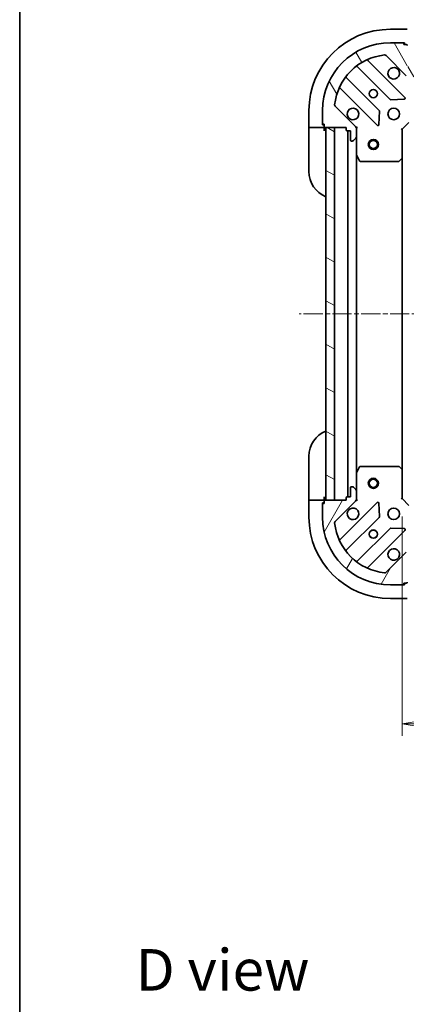
# Model space of a CAD drawing. Units: millimetres. Extents: x 0 to 5013, y 0 to 984.
# Drawn here: x 792 to 906, y 543 to 833 of the extents above; entities that cross this region are included whole.
import ezdxf

# ---------------------------------------------------------------- set-up
doc = ezdxf.new("R2010")
doc.units = ezdxf.units.MM
doc.linetypes.add('CHAIN', pattern=[0.35429999999999995, 0.2362, -0.0295, 0.0591, -0.0295])
for name, color, linetype, lineweight in [('Border (ISO)', 7, 'Continuous', 35), ('Dimension (ISO)', 7, 'Continuous', 18), ('Dimension (ISO) @ 1', 7, 'Continuous', 18), ('Symbol (ISO)', 7, 'Continuous', 18), ('Visible (ISO)', 7, 'Continuous', 35)]:
    doc.layers.add(name, color=color, linetype=linetype, lineweight=lineweight)
doc.layers.add('Centerline (ISO)', color=7, linetype='Continuous', lineweight=18, true_color=0x80ffff)
doc.layers.add('Hatch (ISO)', color=1, linetype='Continuous', lineweight=18, true_color=0xff0000)
doc.styles.add('Note Text (TK)', font='MS PGothic.ttf')
doc.dimstyles.new('Default - Method 1b (TK)', dxfattribs={"dimscale": 2, "dimtxt": 2.5, "dimasz": 2.5, "dimexe": 1, "dimexo": 1.5, "dimgap": 1, "dimtad": 1, "dimrnd": 1e-08, "dimdsep": 46, "dimtxsty": 'Note Text (TK)', "dimblk": 'OPEN', "dimcen": 0.09, "dimdle": 5, "dimclrd": 100, "dimclre": 100, "dimclrt": 7, "dimadec": 1, "dimazin": 1, "dimtfac": 1, "dimtmove": 0, "dimatfit": 3, "dimldrblk": 'OPEN', "dimfxl": 0, "dimtolj": 1, "dimlwd": -1, "dimlwe": -1, "dimarcsym": 0})

# ---------------------------------------------------------------- blocks, each defined once
blk = doc.blocks.new('図面枠 tk図枠')
at = {"layer": 'Border (ISO)'}
blk.add_line((14.49999999999999, 289), (14.50000000000001, 8.000000000000007), dxfattribs=at)
blk = doc.blocks.new('_Open')
at = {"color": 0, "linetype": 'ByBlock', "lineweight": -2}
for p, q in [((-1, 0.1666666666666667), (0, 0)), ((-1, -0.1666666666666667), (0, 0)), ((0, 0), (-1, 0))]:
    blk.add_line(p, q, dxfattribs=at)
blk = doc.blocks.new('*D105')
at = {"layer": 'Defpoints', "color": 0, "transparency": 16777216}
for p in [(904.747259746173, 691.9534189039719), (1017.747259746147, 691.9534189039878), (1017.747259746147, 625.4534189039878)]:
    blk.add_point(p, dxfattribs=at)
at = {"layer": 'Dimension (ISO)', "color": 100, "transparency": 16777216}
for p, q in [((904.747259746173, 686.7034189039719), (904.747259746173, 621.9534189039878)), ((1017.747259746147, 686.7034189039878), (1017.747259746147, 621.9534189039878)), ((913.497259746173, 625.4534189039878), (1008.997259746147, 625.4534189039878))]:
    blk.add_line(p, q, dxfattribs=at)
at = {"layer": 'Dimension (ISO)', "color": 100, "transparency": 16777216, "xscale": 8.75, "yscale": 8.75, "zscale": 8.75, "rotation": 180}
blk.add_blockref('_Open', (904.747259746173, 625.4534189039878), dxfattribs=at)
at = {"layer": 'Dimension (ISO)', "color": 100, "transparency": 16777216, "xscale": 8.75, "yscale": 8.75, "zscale": 8.75}
blk.add_blockref('_Open', (1017.747259746147, 625.4534189039878), dxfattribs=at)
at = {"layer": 'Dimension (ISO)', "color": 7, "transparency": 16777216, "insert": (952.6961233825236, 633.3284189039878), "char_height": 8.75, "attachment_point": 4, "style": 'Note Text (TK)'}
blk.add_mtext('\\A1;113', dxfattribs=at)

msp = doc.modelspace()

# ---------------------------------------------------------------- hatches: boundary and pattern name
at = {"layer": 'Hatch (ISO)'}
h = msp.add_hatch(dxfattribs=at)
h.set_pattern_fill('ANSI31', color=256, scale=88.9, angle=75.00017538262, style=0)
h.set_pattern_definition([(120.00017538262, (741.2499999999999, -28.00000000000002), (-9.62369029180507, -5.556279458182142), [])])
edge = h.paths.add_edge_path()
edge.add_ellipse((890.2472597461732, 801.0392053415982), major_axis=(2.378014028731048e-15, 0.9999999999999998), ratio=1, start_angle=270.0000000000001, end_angle=315.0000000000002)
edge.add_line((890.9543665273599, 801.7463121227847), (884.9763817479967, 807.7242969021479))
edge.add_ellipse((885.3299351385898, 808.0778502927412), major_axis=(-0.3535533905932739, 0.3535533905932735), ratio=1, start_angle=39.17289348888062, end_angle=90, ccw=False)
edge.add_ellipse((901.2472597461732, 806.4534189039713), major_axis=(1.675194869669004, 16.41474100157034), ratio=1, start_angle=11.65421302223848, end_angle=90, ccw=False)
edge.add_ellipse((899.6228283574034, 822.3707435115548), major_axis=(0.497416393986978, 0.05076348089905916), ratio=1, start_angle=39.172893488879424, end_angle=90.0000000000012, ccw=False)
edge.add_line((899.9763817479967, 822.724296902148), (905.9543665273599, 816.7463121227848))
edge.add_ellipse((906.6614733085463, 817.4534189039713), major_axis=(0.7071067811865404, -0.7071067811865459), ratio=1, start_angle=270.0000000000006, end_angle=315.0000000000002)
edge.add_line((906.6614733085463, 816.4534189039713), (909.0401529649868, 816.4534189039713))
edge.add_ellipse((909.0401529649868, 816.9534189039714), major_axis=(0.5000000000000004, -6.338955020531487e-16), ratio=1, start_angle=269.999999999999, end_angle=315.0000000000001)
edge.add_line((909.3937063555799, 816.5998655133781), (910.1008131367663, 817.3069722945646))
edge.add_ellipse((909.7472597461732, 817.6605256851578), major_axis=(0.3535533905932747, 0.3535533905932705), ratio=1, start_angle=270.0000000000018, end_angle=314.9999999999993)
edge.add_line((910.2472597461732, 817.6605256851578), (910.2472597461732, 817.8534189039713))
edge.add_ellipse((909.9472597461732, 817.8534189039714), major_axis=(2.600783350482104e-15, 0.299999999999998), ratio=1, start_angle=270.0000000000022, end_angle=360.0000000000022)
edge.add_line((909.9472597461732, 818.1534189039713), (907.2472597461732, 818.1534189039713))
edge.add_line((907.2472597461732, 818.1534189039713), (907.2472597461732, 819.1534189039713))
edge.add_ellipse((906.9472597461732, 819.1534189039712), major_axis=(2.600783350482366e-15, 0.3000000000000003), ratio=1, start_angle=269.9999999999988, end_angle=360.0000000000005)
edge.add_line((906.9472597461732, 819.4534189039713), (906.2472597461732, 819.4534189039713))
edge.add_line((906.2472597461732, 819.4534189039713), (906.2472597461732, 825.6534189039713))
edge.add_ellipse((905.9472597461732, 825.6534189039713), major_axis=(2.600783350482104e-15, 0.299999999999998), ratio=1, start_angle=269.9999999999988, end_angle=360.0000000000022)
edge.add_line((905.9472597461732, 825.9534189039713), (905.2472597461732, 825.9534189039713))
edge.add_line((905.2472597461732, 825.9534189039713), (905.2472597461732, 826.1534189039713))
edge.add_ellipse((904.9472597461732, 826.1534189039713), major_axis=(2.600783350482366e-15, 0.3000000000000003), ratio=1, start_angle=270.0000000000022, end_angle=360.0000000000005)
edge.add_line((904.9472597461732, 826.4534189039714), (901.2472597461732, 826.4534189039714))
edge.add_ellipse((901.2472597461732, 806.4534189039713), major_axis=(-20, 2.507826432596963e-14), ratio=1, start_angle=269.9999999999999, end_angle=359.9999999999999)
edge.add_line((881.2472597461732, 806.4534189039713), (881.2472597461732, 802.7534189039712))
edge.add_ellipse((881.5472597461732, 802.7534189039714), major_axis=(7.29885723393112e-16, -0.3000000000000024), ratio=1, start_angle=269.9999999999998, end_angle=359.9999999999982)
edge.add_line((881.5472597461732, 802.4534189039714), (881.7472597461732, 802.4534189039714))
edge.add_line((881.7472597461732, 802.4534189039714), (881.7472597461732, 801.7534189039715))
edge.add_ellipse((882.0472597461732, 801.7534189039714), major_axis=(7.29885723393112e-16, -0.3000000000000024), ratio=1, start_angle=269.9999999999998, end_angle=359.9999999999982)
edge.add_line((882.0472597461732, 801.4534189039714), (888.2472597461732, 801.4534189039714))
edge.add_line((888.2472597461732, 801.4534189039714), (888.2472597461732, 800.7534189039714))
edge.add_ellipse((888.5472597461732, 800.7534189039714), major_axis=(-3.80337301231765e-16, -0.299999999999998), ratio=1, start_angle=270.0000000000018, end_angle=360.0000000000001)
edge.add_line((888.5472597461732, 800.4534189039714), (889.5472597461732, 800.4534189039714))
edge.add_line((889.5472597461732, 800.4534189039714), (889.5472597461732, 797.7534189039715))
edge.add_ellipse((889.8472597461733, 797.7534189039714), major_axis=(-2.600783350482104e-15, -0.299999999999998), ratio=1, start_angle=269.9999999999971, end_angle=360.0000000000022)
edge.add_line((889.8472597461733, 797.4534189039714), (890.0401529649868, 797.4534189039714))
edge.add_ellipse((890.0401529649868, 797.9534189039713), major_axis=(0.5000000000000027, 4.76327522572011e-16), ratio=1, start_angle=269.9999999999999, end_angle=314.9999999999999)
edge.add_line((890.3937063555799, 797.5998655133781), (891.1008131367663, 798.3069722945646))
edge.add_ellipse((890.7472597461732, 798.6605256851578), major_axis=(0.3535533905932734, 0.3535533905932737), ratio=1, start_angle=269.9999999999985, end_angle=314.9999999999989)
edge.add_line((891.2472597461732, 798.6605256851578), (891.2472597461732, 801.0392053415982))
h = msp.add_hatch(dxfattribs=at)
h.set_pattern_fill('ANSI31', color=256, scale=88.9, angle=105.00024553567, style=0)
h.set_pattern_definition([(150.00024553567, (741.2499999999999, -28.00000000000002), (-5.556208758457204, -9.623731110252585), [])])
h.paths.add_polyline_path([(884.7472597461732, 801.4534189039715), (882.2472597461732, 801.4534189039715), (882.247259746173, 691.4534189039715), (884.747259746173, 691.4534189039715)])
h = msp.add_hatch(dxfattribs=at)
h.set_pattern_fill('ANSI31', color=256, scale=88.9, angle=14.999977780745, style=0)
h.set_pattern_definition([(59.99997778074501, (741.2499999999999, -28.00000000000002), (-9.623705144844784, 5.556253732065161), [])])
edge = h.paths.add_edge_path()
edge.add_ellipse((906.6614733085461, 675.4534189039719), major_axis=(-0.9999999999999998, 3.266192448431981e-15), ratio=1, start_angle=270.0000000000002, end_angle=315.0000000000002)
edge.add_line((905.9543665273596, 676.1605256851584), (899.9763817479965, 670.1825409057952))
edge.add_ellipse((899.6228283574031, 670.5360942963885), major_axis=(-0.3535533905932738, -0.3535533905932736), ratio=1, start_angle=39.172893488879595, end_angle=90.00000000000148, ccw=False)
edge.add_ellipse((901.247259746173, 686.4534189039717), major_axis=(-16.41474100157034, 1.67519486966902), ratio=1, start_angle=11.654213022238594, end_angle=90, ccw=False)
edge.add_ellipse((885.3299351385896, 684.828987515202), major_axis=(-0.05076348089905871, 0.4974163939869778), ratio=1, start_angle=39.172893488879424, end_angle=90.00000000000131, ccw=False)
edge.add_line((884.9763817479965, 685.1825409057952), (890.9543665273596, 691.1605256851584))
edge.add_ellipse((890.247259746173, 691.8676324663448), major_axis=(0.7071067811865467, 0.7071067811865399), ratio=1, start_angle=270.0000000000006, end_angle=315.0000000000003)
edge.add_line((891.247259746173, 691.8676324663448), (891.247259746173, 694.2463121227852))
edge.add_ellipse((890.747259746173, 694.2463121227853), major_axis=(1.077984711903818e-15, 0.5000000000000004), ratio=1, start_angle=269.9999999999991, end_angle=315.0000000000002)
edge.add_line((891.1008131367663, 694.5998655133785), (890.3937063555796, 695.3069722945651))
edge.add_ellipse((890.0401529649865, 694.9534189039717), major_axis=(-0.3535533905932701, 0.3535533905932749), ratio=1, start_angle=270.0000000000018, end_angle=314.9999999999993)
edge.add_line((890.0401529649865, 695.4534189039719), (889.8472597461731, 695.4534189039719))
edge.add_ellipse((889.8472597461731, 695.1534189039718), major_axis=(-0.299999999999998, 2.86723687639238e-15), ratio=1, start_angle=270.0000000000006, end_angle=360.0000000000023)
edge.add_line((889.5472597461732, 695.1534189039718), (889.5472597461732, 692.4534189039717))
edge.add_line((889.5472597461732, 692.4534189039719), (888.5472597461732, 692.4534189039719))
edge.add_ellipse((888.5472597461732, 692.1534189039719), major_axis=(-0.3000000000000003, 2.867236876392647e-15), ratio=1, start_angle=270.0000000000006, end_angle=360.0000000000006)
edge.add_line((888.2472597461732, 692.1534189039719), (888.2472597461732, 691.4534189039719))
edge.add_line((888.2472597461732, 691.4534189039719), (882.0472597461732, 691.4534189039719))
edge.add_ellipse((882.0472597461732, 691.1534189039719), major_axis=(-0.299999999999998, 2.86723687639238e-15), ratio=1, start_angle=270.0000000000006, end_angle=360.0000000000023)
edge.add_line((881.747259746173, 691.1534189039719), (881.747259746173, 690.4534189039719))
edge.add_line((881.747259746173, 690.4534189039719), (881.5472597461729, 690.4534189039719))
edge.add_ellipse((881.5472597461732, 690.1534189039719), major_axis=(-0.3000000000000003, 2.867236876392647e-15), ratio=1, start_angle=270.0000000000006, end_angle=360.0000000000006)
edge.add_line((881.247259746173, 690.1534189039719), (881.247259746173, 686.4534189039719))
edge.add_ellipse((901.247259746173, 686.4534189039717), major_axis=(-4.28418327199883e-14, -20), ratio=1, start_angle=270, end_angle=359.9999999999999)
edge.add_line((901.247259746173, 666.4534189039719), (904.947259746173, 666.4534189039719))
edge.add_ellipse((904.947259746173, 666.7534189039718), major_axis=(0.3000000000000024, 4.6343219748283e-16), ratio=1, start_angle=269.9999999999999, end_angle=359.9999999999982)
edge.add_line((905.247259746173, 666.7534189039718), (905.247259746173, 666.9534189039717))
edge.add_line((905.247259746173, 666.9534189039717), (905.947259746173, 666.9534189039717))
edge.add_ellipse((905.947259746173, 667.2534189039718), major_axis=(0.3000000000000024, 4.6343219748283e-16), ratio=1, start_angle=269.9999999999999, end_angle=359.9999999999982)
edge.add_line((906.247259746173, 667.2534189039718), (906.247259746173, 673.4534189039719))
edge.add_line((906.247259746173, 673.4534189039719), (906.947259746173, 673.4534189039719))
edge.add_ellipse((906.947259746173, 673.7534189039718), major_axis=(0.299999999999998, -6.467908271421641e-16), ratio=1, start_angle=270.0000000000001, end_angle=360.0000000000001)
edge.add_line((907.247259746173, 673.7534189039718), (907.247259746173, 674.7534189039718))
edge.add_line((907.247259746173, 674.7534189039718), (909.947259746173, 674.7534189039718))
edge.add_ellipse((909.947259746173, 675.0534189039719), major_axis=(0.299999999999998, -2.86723687639238e-15), ratio=1, start_angle=270.0000000000006, end_angle=360.0000000000023)
edge.add_line((910.247259746173, 675.0534189039719), (910.247259746173, 675.2463121227853))
edge.add_ellipse((909.747259746173, 675.2463121227853), major_axis=(-3.223831272134016e-17, 0.5000000000000027), ratio=1, start_angle=270, end_angle=315)
edge.add_line((910.1008131367663, 675.5998655133785), (909.3937063555796, 676.3069722945651))
edge.add_ellipse((909.0401529649865, 675.9534189039717), major_axis=(-0.3535533905932734, 0.3535533905932738), ratio=1, start_angle=270, end_angle=314.999999999999)
edge.add_line((909.0401529649865, 676.4534189039717), (906.6614733085461, 676.4534189039717))

# ---------------------------------------------------------------- linework, layer by layer
at = {"layer": 'Centerline (ISO)', "linetype": 'CHAIN', "ltscale": 23.99096870422363}
msp.add_line((1051.336203884818, 746.4534189039715), (874.3398639467626, 746.4534189039715), dxfattribs=at)
at = {"layer": 'Visible (ISO)'}
for p, q in [((906.2472597461966, 830.4534189040012), (901.2472597461966, 830.4534189040013)), ((904.9472597461732, 826.4534189039713), (901.2472597461732, 826.4534189039713)), ((904.9472597461776, 826.4534189040012), (905.4472597461967, 826.4534189040013)), ((905.2472597461732, 825.9534189039713), (905.2472597461732, 826.1534189039712)), ((905.9472597461732, 825.9534189039713), (905.2472597461732, 825.9534189039713)), ((905.4472597461967, 826.4534189040013), (905.4472597461967, 825.9534189040013)), ((899.9763817479967, 822.724296902148), (905.9543665273596, 816.7463121227848)), ((891.5047368574338, 819.4461943244049), (901.2041719488112, 809.7467592330275)), ((905.5580832451491, 810.3425954049953), (894.7347427347248, 821.1659359154197)), ((897.9539194171172, 806.4965067013334), (888.2544843257396, 816.1959417927109)), ((886.5347427347248, 812.9659359154197), (897.3580832451493, 802.1425954049955)), ((901.4293897993767, 809.6591768009089), (905.3590370270027, 809.8307489041648)), ((877.2472597461966, 806.4534189040013), (877.2472597461966, 801.4534189040013)), ((881.2472597461732, 806.4534189039714), (881.2472597461732, 802.7534189039715)), ((890.9543665273599, 801.746312122785), (884.9763817479967, 807.724296902148)), ((897.8699297459797, 802.3416416231419), (898.0415018492357, 806.2712888507677)), ((881.2472597461966, 802.2534189040014), (881.2472597461966, 802.7534189039714)), ((881.7472597461966, 802.2534189040014), (881.2472597461966, 802.2534189040014)), ((881.5472597461734, 802.4534189039715), (881.7472597461732, 802.4534189039715)), ((881.7472597461732, 802.4534189039715), (881.7472597461732, 801.7534189039715)), ((904.7472597461732, 800.9534189039714), (906.7472597461732, 802.9534189039714)), ((877.3937063556033, 801.4534189040013), (877.2472597461966, 801.4534189040013)), ((877.2472597461966, 801.4534189040013), (877.2472597461966, 800.4534189040013)), ((877.2472597461966, 788.4534189040014), (877.2472597461966, 800.4534189040013)), ((877.3937063556033, 801.4534189040013), (879.10081313679, 801.4534189040013)), ((879.4543665273831, 801.4534189040013), (879.10081313679, 801.4534189040013)), ((879.4543665273831, 801.4534189040013), (881.7472597461966, 801.4534189040013)), ((881.7472597461966, 801.4534189040013), (881.7472597461966, 801.7534189039714)), ((881.7472597461966, 800.4534189040013), (881.7472597461966, 801.4534189040013)), ((882.0472597461732, 801.4534189039715), (888.2472597461732, 801.4534189039715)), ((884.7472597461732, 801.4534189039712), (882.2472597461732, 801.4534189039712)), ((882.2472597461732, 801.4534189039712), (882.2472597461732, 691.4534189039716)), ((884.7472597461732, 691.4534189039716), (884.7472597461732, 801.4534189039712)), ((888.2472597461732, 801.4534189039715), (888.2472597461732, 800.7534189039715)), ((888.5472597461732, 800.4534189039715), (889.5472597461732, 800.4534189039715)), ((888.7472597461734, 800.453418903971), (888.7472597461732, 692.453418903972)), ((889.5472597461732, 800.4534189039715), (889.5472597461732, 797.7534189039715)), ((891.1574394672976, 801.4534189039715), (891.2472597461739, 801.4534189039715)), ((891.5975254926867, 801.453418903969), (891.2472597461737, 801.4534189039715)), ((891.2472597461732, 801.4534189039715), (891.2472597461732, 801.0393241878177)), ((891.2472597461732, 798.660525685158), (891.2472597461732, 801.0392053415983)), ((904.7472597461732, 800.9534189039714), (904.4472597461732, 801.0776829726834)), ((904.7472597461732, 792.516816369233), (904.7472597461732, 800.9534189039714)), ((889.8472597461733, 797.4534189039715), (890.0401529649868, 797.4534189039715)), ((890.3937063555801, 797.5998655133782), (891.1008131367665, 798.3069722945647)), ((891.2472597461732, 798.660525685158), (891.2472597461732, 793.5242392972214)), ((891.2472597461732, 699.3825985107221), (891.2472597461732, 793.524239297221)), ((891.2789315888732, 793.3900752185714), (892.1643417854981, 791.6192548253215)), ((892.4326699427983, 791.4534189039715), (903.6290416697942, 791.4534189039715)), ((903.8336980645066, 791.5340658549765), (904.6519161408854, 792.297463320238)), ((904.747259746173, 700.3900214387104), (904.7472597461732, 792.5168163692326)), ((877.2472597462039, 692.4534189040022), (877.2472597462039, 704.4534189040022)), ((892.1643417854981, 701.2875829826218), (891.2789315888732, 699.5167625893719)), ((903.6290416697942, 701.4534189039717), (892.432669942798, 701.4534189039717)), ((904.6519161408852, 700.6093744877052), (903.8336980645064, 701.3727719529667)), ((904.747259746173, 691.9534189039719), (904.747259746173, 700.3900214387103)), ((891.247259746173, 699.3825985107218), (891.247259746173, 694.2463121227852)), ((889.5472597461732, 695.1534189039718), (889.5472597461732, 692.4534189039719)), ((890.0401529649865, 695.4534189039719), (889.8472597461731, 695.4534189039719)), ((891.1008131367663, 694.5998655133785), (890.3937063555799, 695.306972294565)), ((877.2472597462039, 692.4534189040022), (877.2472597462039, 691.4534189040022)), ((881.7472597462039, 691.4534189040022), (881.7472597462039, 692.4534189040022)), ((888.247259746173, 692.1534189039719), (888.247259746173, 691.4534189039719)), ((889.5472597461732, 692.4534189039719), (888.5472597461732, 692.4534189039719)), ((891.247259746173, 691.8676324663448), (891.247259746173, 694.2463121227852)), ((891.247259746173, 691.8675136201257), (891.247259746173, 691.4534189039719)), ((904.447259746173, 691.8291548352598), (904.747259746173, 691.9534189039719)), ((906.747259746173, 689.9534189039719), (904.747259746173, 691.9534189039719)), ((877.2472597462039, 691.4534189040022), (877.2472597462039, 686.4534189040022)), ((877.2472597462039, 691.4534189040023), (877.3937063556106, 691.4534189040023)), ((879.1008131367972, 691.4534189040022), (877.3937063556106, 691.4534189040022)), ((879.1008131367972, 691.4534189040022), (879.4543665273903, 691.4534189040022)), ((881.7472597462039, 691.4534189040022), (879.4543665273903, 691.4534189040022)), ((881.2472597462039, 690.6534189040023), (881.7472597462039, 690.6534189040023)), ((881.2472597462039, 690.1534189039719), (881.2472597462039, 690.6534189040023)), ((881.2472597461732, 690.1534189039719), (881.2472597461732, 686.4534189039719)), ((881.747259746173, 690.4534189039719), (881.5472597461732, 690.4534189039719)), ((881.7472597462039, 691.1534189039719), (881.7472597462039, 691.4534189040022)), ((881.747259746173, 691.1534189039719), (881.747259746173, 690.4534189039719)), ((888.247259746173, 691.4534189039719), (882.0472597461732, 691.4534189039719)), ((882.2472597461732, 691.4534189039716), (884.7472597461732, 691.4534189039716)), ((884.9763817479965, 685.1825409057952), (890.9543665273596, 691.1605256851583)), ((897.358083245149, 690.7642424029477), (886.5347427347248, 679.9409018925235)), ((891.2472597461737, 691.4534189039719), (891.1574394672974, 691.4534189039719)), ((891.2472597461734, 691.4534189039719), (891.5975254926865, 691.4534189039744)), ((898.0415018492355, 686.6355489571755), (897.8699297459794, 690.5651961848014)), ((888.2544843257393, 676.7108960152324), (897.9539194171169, 686.4103311066099)), ((901.204171948811, 683.1600785749157), (891.5047368574336, 673.4606434835383)), ((905.3590370270027, 683.0760889037783), (901.4293897993767, 683.2476610070343)), ((894.7347427347248, 671.7409018925235), (905.5580832451491, 682.5642424029478)), ((905.9543665273596, 676.1605256851584), (899.9763817479965, 670.1825409057952)), ((901.247259746173, 666.453418903972), (904.947259746173, 666.4534189039719)), ((905.4472597462035, 666.4534189040023), (904.9472597461771, 666.4534189040023)), ((905.247259746173, 666.7534189039719), (905.247259746173, 666.9534189039719)), ((905.247259746173, 666.9534189039719), (905.947259746173, 666.9534189039719)), ((905.4472597462035, 666.9534189040023), (905.4472597462035, 666.4534189040023)), ((901.2472597462034, 662.4534189040024), (906.2472597462034, 662.4534189040024))]:
    msp.add_line(p, q, dxfattribs=at)
for centre, radius in [((896.2472597461732, 811.4534189039714), 1.229499999999995), ((896.2472597461966, 811.4534189040012), 1.193275), ((902.2472597461732, 805.4534189039713), 1.699999999999993), ((896.2472597461732, 796.4534189039715), 1.500000000000001), ((896.2472597461732, 796.4534189039715), 1.193275000000001), ((896.2472597461732, 696.4534189039715), 1.500000000000001), ((896.2472597461732, 696.4534189039715), 1.193275000000001), ((902.247259746173, 687.4534189039717), 1.699999999999995), ((896.247259746173, 681.4534189039719), 1.229499999999996), ((896.2472597462037, 681.4534189040023), 1.193274999999999)]:
    msp.add_circle(centre, radius, dxfattribs=at)
for centre, radius, start, end in [((901.2472597461966, 806.4534189040013), 24, 90, 180), ((901.2472597461732, 806.4534189039714), 19.99999999999992, 90, 180), ((904.9472597461732, 826.1534189039712), 0.2999999999999989, 0, 90), ((905.9472597461732, 825.6534189039713), 0.2999999999999988, 0, 90), ((901.2472597461732, 806.4534189039714), 16.49999999999994, 95.82710651111651, 174.172893488881), ((899.6228283574034, 822.3707435115547), 0.4999999999999982, 45.0000000000083, 95.82710651111651), ((891.2926048230778, 819.234062290049), 0.3000000000000002, 44.999999999991, 127.9144996875552), ((894.9468747690809, 821.3780679497756), 0.2999999999999966, 112.8868583964988, 225.0000000000092), ((888.4666163600956, 816.4080738270668), 0.2999999999999972, 142.0855003124443, 224.999999999991), ((902.2472597461732, 817.4534189039713), 1.699999999999993, 62.49982881929965, 27.50017118070105), ((886.322610700369, 812.7538038810637), 0.2999999999999966, 44.999999999991, 157.1131416034811), ((885.32993513859, 808.0778502927413), 0.4999999999999982, 174.1728934888752, 224.9999999999906), ((901.4163039831673, 809.9588912673835), 0.2999999999999983, 224.999999999991, 272.4999999999921), ((905.3459512107933, 810.1304633706394), 0.2999999999999985, 272.5000000000051, 45.00000000000924), ((890.2472597461732, 805.4534189039715), 1.699999999999992, 242.4998288192996, 207.5001711807007), ((897.7417873827611, 806.2843746669774), 0.2999999999999987, 357.5000000000119, 45.00000000000976), ((881.5472597461734, 802.7534189039715), 0.2999999999999988, 180, 270), ((897.5702152795051, 802.3547274393514), 0.2999999999999985, 224.999999999991, 357.5000000000119), ((882.0472597461732, 801.7534189039715), 0.2999999999999988, 180, 270), ((881.7472597461966, 800.9534189040014), 0.5, 0, 90), ((888.5472597461732, 800.7534189039715), 0.2999999999999988, 180, 270), ((890.2472597461732, 801.0392053415983), 0.9999999999999961, 0, 45.00000000000781), ((889.8472597461733, 797.7534189039715), 0.2999999999999988, 180, 270), ((890.0401529649868, 797.9534189039714), 0.499999999999998, 270, 315.000000000009), ((890.7472597461732, 798.660525685158), 0.4999999999999981, 315.0000000000094, 0), ((891.5472597461732, 793.5242392972214), 0.2999999999999993, 180, 206.5650511770741), ((892.4326699427983, 791.7534189039715), 0.3000000000000012, 206.5650511770741, 270), ((903.6290416697942, 791.7534189039715), 0.2999999999999991, 270, 313.0148572051905), ((904.4472597461732, 792.516816369233), 0.299999999999999, 313.014857205207, 0), ((885.2472597461966, 788.4534189040014), 8.000000000000007, 180, 247.9756871629579), ((885.2472597462039, 704.4534189040022), 7.999999999999934, 112.0243128370422, 180), ((892.432669942798, 701.1534189039718), 0.2999999999999996, 90, 153.4349488229258), ((903.6290416697942, 701.1534189039717), 0.2999999999999995, 46.98514279479301, 90), ((904.447259746173, 700.3900214387103), 0.2999999999999995, 0, 46.98514279480946), ((891.5472597461732, 699.3825985107218), 0.2999999999999996, 153.4349488229258, 180), ((889.8472597461731, 695.1534189039718), 0.2999999999999991, 90, 180), ((890.0401529649865, 694.9534189039717), 0.4999999999999987, 44.9999999999906, 89.99999999998697), ((890.747259746173, 694.2463121227852), 0.4999999999999985, 0, 44.99999999999091), ((881.7472597462039, 691.9534189040023), 0.4999999999999958, 270, 0), ((888.5472597461732, 692.1534189039719), 0.2999999999999991, 90, 180), ((890.247259746173, 691.8676324663448), 0.9999999999999972, 314.9999999999922, 0), ((881.5472597461732, 690.1534189039719), 0.2999999999999992, 90, 180), ((882.0472597461732, 691.1534189039719), 0.2999999999999991, 90, 180), ((890.247259746173, 687.4534189039719), 1.699999999999994, 152.4998288192972, 117.5001711807003), ((897.5702152795051, 690.5521103685918), 0.2999999999999989, 2.499999999988014, 134.9999999999903), ((901.2472597462034, 686.4534189040022), 23.9999999999998, 180, 270), ((901.247259746173, 686.4534189039717), 19.99999999999994, 180, 270), ((897.7417873827609, 686.6224631409658), 0.2999999999999987, 315.0000000000095, 2.499999999988014), ((885.3299351385898, 684.828987515202), 0.4999999999999985, 135.0000000000094, 185.8271065111248), ((901.247259746173, 686.4534189039717), 16.49999999999996, 185.8271065111179, 264.1728934888835), ((901.416303983167, 682.9479465405598), 0.299999999999999, 87.49999999999491, 134.9999999999908), ((905.345951210793, 682.7763744373037), 0.2999999999999988, 315.0000000000095, 87.50000000000796), ((886.3226107003687, 680.1530339268794), 0.2999999999999968, 202.8868583964911, 314.9999999999902), ((902.247259746173, 675.453418903972), 1.699999999999994, 332.4998288192974, 297.5001711807003), ((888.4666163600954, 676.4987639808764), 0.3000000000000005, 135.0000000000095, 217.9144996875548), ((891.2926048230776, 673.6727755178943), 0.2999999999999976, 232.0855003124443, 314.9999999999902), ((894.9468747690806, 671.5287698581676), 0.2999999999999969, 135.0000000000095, 247.1131416035012), ((899.6228283574031, 670.5360942963886), 0.4999999999999988, 264.1728934888835, 315.0000000000094), ((904.947259746173, 666.7534189039719), 0.2999999999999991, 270, 0), ((905.947259746173, 667.2534189039719), 0.2999999999999991, 270, 0)]:
    msp.add_arc(centre, radius, start, end, dxfattribs=at)
for points, knots in [([(903.0322368938272, 818.9613349751307), (903.1869816146742, 818.8807793845987), (903.330495238674, 818.7743464675046), (903.5681873097066, 818.5366543964722), (903.6746202268006, 818.3931407724723), (903.7551758173328, 818.2383960516254)], [0.27891259362715, 0.27891259362715, 0.27891259362715, 0.27891259362715, 0.3293346962055627, 0.3293346962055627, 0.3797567987839753, 0.3797567987839753, 0.3797567987839753, 0.3797567987839753]), ([(889.4622825985192, 803.9455028328119), (889.3075378776722, 804.026058423344), (889.1640242536724, 804.132491340438), (888.9263321826398, 804.3701834114706), (888.8198992655458, 804.5136970354705), (888.7393436750139, 804.6684417563175)], [0.27891259362715, 0.27891259362715, 0.27891259362715, 0.27891259362715, 0.3293346962055648, 0.3293346962055648, 0.3797567987839794, 0.3797567987839794, 0.3797567987839794, 0.3797567987839794]), ([(888.7393436750136, 688.2383960516258), (888.8198992655456, 688.3931407724729), (888.9263321826396, 688.5366543964726), (889.1640242536722, 688.7743464675052), (889.3075378776722, 688.8807793845992), (889.462282598519, 688.9613349751312)], [0.27891259362715, 0.27891259362715, 0.27891259362715, 0.27891259362715, 0.3293346962055627, 0.3293346962055627, 0.3797567987839753, 0.3797567987839753, 0.3797567987839753, 0.3797567987839753]), ([(903.7551758173325, 674.6684417563179), (903.6746202268006, 674.5136970354708), (903.5681873097066, 674.3701834114711), (903.330495238674, 674.1324913404385), (903.186981614674, 674.0260584233444), (903.032236893827, 673.9455028328124)], [0.27891259362715, 0.27891259362715, 0.27891259362715, 0.27891259362715, 0.3293346962055648, 0.3293346962055648, 0.3797567987839794, 0.3797567987839794, 0.3797567987839794, 0.3797567987839794])]:
    msp.add_open_spline(points, degree=3, knots=knots, dxfattribs=at)

# ---------------------------------------------------------------- block references
at = {"xscale": 3.5, "yscale": 3.5, "zscale": 3.5}
msp.add_blockref('図面枠 tk図枠', (741.2499999999999, -28.00000000000002), dxfattribs=at)

# ---------------------------------------------------------------- texts
at = {"layer": 'Symbol (ISO)', "color": 7, "insert": (826.1988039526192, 552.8599260830315), "char_height": 12.24999979138374, "attachment_point": 4, "line_spacing_factor": 1.5, "style": 'Note Text (TK)'}
msp.add_mtext('\\fMS PGothic|b0|i0;{\\H12.2500;D view}', dxfattribs=at)

# ---------------------------------------------------------------- dimensions: what is measured, and where the dimension line sits
at = {"layer": 'Dimension (ISO) @ 1', "color": 100, "true_color": 0x00ff3f}
dim = msp.add_linear_dim(base=(1017.747259746147, 625.4534189039878), p1=(904.747259746173, 691.9534189039719), p2=(1017.747259746147, 691.9534189039878), angle=180, dimstyle='Default - Method 1b (TK)', override={"dimscale": 1, "dimtxt": 8.75, "dimasz": 8.75, "dimexe": 3.5, "dimexo": 5.249999999999999, "dimgap": 3.5, "dimdec": 2, "dimcen": 0.315, "dimtol": 0, "dimlim": 0, "dimtp": 0, "dimtm": -0, "dimtdec": 2, "dimtix": 0, "dimtofl": 0, "dimtmove": 0, "dimatfit": 1}, dxfattribs=at)
dim.commit()
dim.dimension.update_dxf_attribs({"geometry": '*D105', "text_midpoint": (961.24725974616, 625.4534189039878), "dimtype": 160})

doc.saveas('drawing.dxf')
